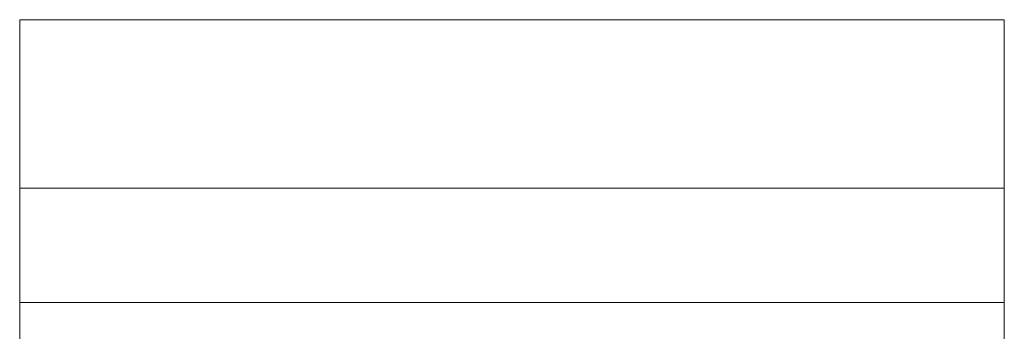
# Model space of a CAD drawing. Units: inches. Extents: x -42.3 to 44.3, y -20.4 to 19.
# Drawn here: x -22.4 to -20.3, y -0.7 to 0 of the extents above; entities that cross this region are included whole.
import ezdxf

# ---------------------------------------------------------------- set-up
doc = ezdxf.new("R2010")
doc.units = ezdxf.units.IN

# ---------------------------------------------------------------- blocks, each defined once
blk = doc.blocks.new('A$C33c7328c')
at = {"color": 0, "linetype": 'Continuous', "lineweight": 0}
for p, q in [((-23.2119, 0.6598), (-21.1253, 0.6598)), ((-23.2119, 0.6598), (-21.1253, 0.6598)), ((-23.2119, 0.3028), (-21.1253, 0.3028)), ((-23.2119, 0.3028), (-21.1253, 0.3028)), ((-23.2119, 0.0607), (-23.2119, 0.3028)), ((-21.1253, 0.3028), (-21.1253, 0.0607)), ((-23.2119, 0.0607), (-21.1253, 0.0607)), ((-23.2119, 0.0607), (-21.1253, 0.0607))]:
    blk.add_line(p, q, dxfattribs=at)
for points, knots in [([(-23.2119, 0.3028), (-23.2119, 0.3329), (-23.2119, 0.3629), (-23.2119, 0.4391), (-23.2119, 0.4844), (-23.2119, 0.5665), (-23.2119, 0.6037), (-23.2119, 0.6479), (-23.2119, 0.6598), (-23.2119, 0.6598)], [0, 0, 0, 0, 0.211146, 0.211146, 0.54898, 0.54898, 0.889365, 0.889365, 1.140318, 1.140318, 1.140318, 1.140318]), ([(-21.1253, 0.6598), (-21.1253, 0.6598), (-21.1253, 0.6583), (-21.1253, 0.6512), (-21.1253, 0.6436), (-21.1253, 0.622), (-21.1253, 0.6074), (-21.1253, 0.576), (-21.1253, 0.5597), (-21.1253, 0.5154), (-21.1253, 0.4861), (-21.1253, 0.4157), (-21.1253, 0.3738), (-21.1253, 0.3218), (-21.1253, 0.3123), (-21.1253, 0.3028)], [0, 0, 0, 0, 0.088647, 0.088647, 0.230483, 0.230483, 0.395394, 0.395394, 0.54347, 0.54347, 0.773991, 0.773991, 1.073669, 1.073669, 1.140303, 1.140303, 1.140303, 1.140303]), ([(-23.2119, -0.0607), (-23.2119, -0.0405), (-23.2119, -0.0202), (-23.2119, 0.0202), (-23.2119, 0.0405), (-23.2119, 0.0607)], [0, 0, 0, 0, 0.1479905, 0.1479905, 0.2959811, 0.2959811, 0.2959811, 0.2959811]), ([(-21.1253, 0.0607), (-21.1253, 0.0405), (-21.1253, 0.0202), (-21.1253, -0.0202), (-21.1253, -0.0405), (-21.1253, -0.0607)], [0, 0, 0, 0, 0.1479905, 0.1479905, 0.2959811, 0.2959811, 0.2959811, 0.2959811])]:
    blk.add_open_spline(points, degree=3, knots=knots, dxfattribs=at)

msp = doc.modelspace()

# ---------------------------------------------------------------- block references
msp.add_blockref('A$C33c7328c', (0.8073, -0.6816))

doc.saveas('drawing.dxf')
